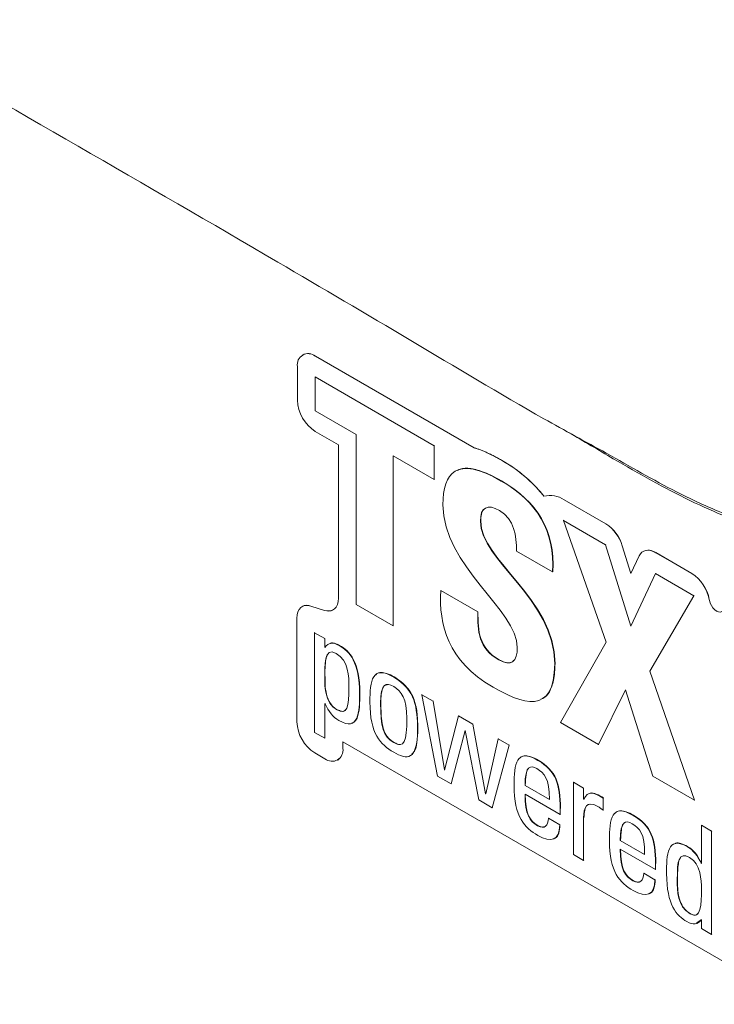
# Model space of a CAD drawing. Units: millimetres. Extents: x -61 to 1342, y -411 to 1937.
# Drawn here: x 217 to 258, y 800 to 858 of the extents above; entities that cross this region are included whole.
import ezdxf

# ---------------------------------------------------------------- set-up
doc = ezdxf.new("R2010")
doc.units = ezdxf.units.MM

msp = doc.modelspace()

# ---------------------------------------------------------------- linework, layer by layer
at = {"color": 7, "linetype": 'Continuous', "lineweight": 15}
for p, q in [((233.583, 838.234), (233.579, 838.232)), ((234.329, 838.158), (234.332, 838.16)), ((234.329, 838.158), (243.727, 832.732)), ((234.332, 838.16), (243.731, 832.734)), ((233.269, 835.541), (233.269, 837.546)), ((234.314, 836.926), (234.329, 836.934)), ((234.314, 836.926), (234.314, 834.921)), ((241.36, 832.858), (234.314, 836.926)), ((234.314, 834.921), (236.745, 833.518)), ((235.7, 832.914), (234.329, 833.706)), ((236.745, 833.518), (236.745, 823.46)), ((235.7, 823.837), (235.7, 832.914)), ((241.36, 832.858), (241.374, 832.867)), ((241.36, 830.853), (241.36, 832.858)), ((243.727, 832.732), (243.731, 832.734)), ((238.929, 832.257), (241.36, 830.853)), ((238.929, 822.199), (238.929, 832.257)), ((245.339, 832.002), (245.342, 832.004)), ((241.36, 830.853), (241.374, 830.862)), ((247.856, 829.867), (247.859, 829.869)), ((249.046, 829.661), (249.05, 829.664)), ((249.046, 829.661), (251.517, 828.235)), ((249.05, 829.664), (251.52, 828.237)), ((249.014, 828.44), (249.028, 828.448)), ((251.502, 827.003), (249.014, 828.44)), ((249.014, 828.44), (251.531, 821.24)), ((251.517, 828.235), (251.52, 828.237)), ((246.236, 826.619), (248.363, 825.391)), ((251.502, 827.003), (251.517, 827.012)), ((252.993, 822.183), (251.502, 827.003)), ((252.489, 826.938), (252.492, 826.94)), ((252.489, 826.938), (252.997, 825.293)), ((252.492, 826.94), (253, 825.298)), ((253.723, 826.608), (253.719, 826.606)), ((252.997, 825.293), (253.493, 826.35)), ((254.468, 826.531), (254.472, 826.534)), ((254.468, 826.531), (256.608, 825.296)), ((254.472, 826.534), (256.612, 825.298)), ((248.363, 825.391), (248.377, 825.399)), ((254.454, 825.299), (252.993, 822.183)), ((254.454, 825.299), (254.468, 825.308)), ((256.725, 823.988), (254.454, 825.299)), ((256.608, 825.296), (256.612, 825.298)), ((241.751, 824.296), (241.765, 824.304)), ((243.935, 823.035), (241.751, 824.296)), ((254.121, 819.527), (256.725, 823.988)), ((256.725, 823.988), (256.74, 823.996)), ((257.637, 823.771), (257.641, 823.773)), ((257.637, 823.771), (257.65, 823.705)), ((257.641, 823.773), (257.653, 823.707)), ((257.65, 823.705), (257.653, 823.707)), ((233.554, 823.35), (233.55, 823.348)), ((234.068, 823.378), (234.072, 823.38)), ((234.068, 823.378), (234.871, 823.122)), ((234.072, 823.38), (234.874, 823.124)), ((234.871, 823.122), (234.874, 823.124)), ((235.389, 823.151), (235.393, 823.153)), ((236.745, 823.46), (238.929, 822.199)), ((233.24, 816.53), (233.24, 822.662)), ((243.935, 823.035), (243.95, 823.043)), ((238.929, 822.199), (238.944, 822.207)), ((234.285, 821.799), (234.299, 821.808)), ((234.285, 821.799), (234.285, 815.91)), ((234.886, 821.452), (234.285, 821.799)), ((234.886, 821.452), (234.9, 821.461)), ((234.886, 820.945), (234.886, 821.452)), ((234.886, 820.945), (234.9, 820.953)), ((234.9, 820.936), (234.886, 820.945)), ((251.531, 821.24), (248.826, 816.486)), ((254.121, 819.527), (254.135, 819.536)), ((256.769, 811.901), (254.121, 819.527)), ((240.632, 818.135), (240.646, 818.144)), ((241.298, 817.75), (240.632, 818.135)), ((240.632, 818.135), (241.555, 813.33)), ((251.083, 815.183), (252.689, 818.416)), ((252.689, 818.416), (254.295, 813.329)), ((234.886, 817.611), (234.908, 817.598)), ((234.886, 815.564), (234.886, 817.611)), ((241.298, 817.75), (241.313, 817.759)), ((241.965, 813.685), (241.298, 817.75)), ((242.801, 816.883), (241.98, 813.676)), ((242.801, 816.883), (242.815, 816.892)), ((243.65, 816.393), (242.801, 816.883)), ((243.65, 816.393), (243.665, 816.401)), ((244.405, 812.276), (243.65, 816.393)), ((248.826, 816.486), (251.083, 815.183)), ((234.285, 815.91), (234.886, 815.564)), ((234.886, 815.564), (234.9, 815.572)), ((242.361, 812.864), (243.189, 816.025)), ((243.189, 816.025), (243.203, 816.016)), ((243.203, 816.016), (243.995, 811.921)), ((245.153, 815.525), (245.167, 815.534)), ((262.844, 799.833), (235.96, 815.353)), ((235.96, 815.353), (235.96, 814.96)), ((235.96, 814.96), (235.963, 814.962)), ((235.963, 815.35), (235.963, 814.962)), ((245.153, 815.525), (244.42, 812.268)), ((244.801, 811.456), (245.79, 815.158)), ((245.79, 815.158), (245.153, 815.525)), ((245.79, 815.158), (245.804, 815.166)), ((251.083, 815.183), (251.097, 815.191)), ((234.9, 814.348), (234.299, 814.695)), ((235.649, 814.274), (235.653, 814.276)), ((241.555, 813.33), (242.361, 812.864)), ((241.965, 813.685), (241.98, 813.693)), ((241.98, 813.676), (241.965, 813.685)), ((254.295, 813.329), (256.769, 811.901)), ((242.361, 812.864), (242.375, 812.873)), ((246.736, 812.775), (246.75, 812.784)), ((246.736, 812.775), (248.18, 811.942)), ((249.602, 812.957), (249.616, 812.965)), ((249.602, 812.957), (249.602, 808.684)), ((250.203, 812.61), (249.602, 812.957)), ((250.203, 812.61), (250.217, 812.618)), ((244.405, 812.276), (244.419, 812.285)), ((244.42, 812.268), (244.405, 812.276)), ((246.736, 812.251), (248.817, 811.05)), ((250.203, 811.967), (250.203, 812.61)), ((243.995, 811.921), (244.801, 811.456)), ((244.801, 811.456), (244.815, 811.464)), ((250.203, 811.967), (250.217, 811.976)), ((250.217, 811.959), (250.203, 811.967)), ((251.36, 812.027), (251.375, 812.035)), ((251.36, 811.308), (251.36, 812.027)), ((256.769, 811.901), (256.783, 811.909)), ((248.817, 811.05), (248.817, 811.413)), ((248.817, 811.05), (248.831, 811.058)), ((251.36, 811.308), (251.375, 811.316)), ((248.128, 810.829), (248.143, 810.838)), ((248.788, 810.449), (248.128, 810.829)), ((248.788, 810.449), (248.802, 810.457)), ((250.203, 808.337), (250.203, 810.859)), ((257.172, 810.423), (257.186, 810.431)), ((257.773, 810.076), (257.172, 810.423)), ((257.172, 810.423), (257.172, 808.155)), ((257.773, 810.076), (257.787, 810.084)), ((257.773, 803.967), (257.773, 810.076)), ((252.372, 809.522), (252.386, 809.53)), ((252.372, 809.522), (253.815, 808.688)), ((249.602, 808.684), (250.203, 808.337)), ((252.372, 808.997), (254.453, 807.796)), ((250.203, 808.337), (250.217, 808.346)), ((254.453, 807.796), (254.453, 808.16)), ((257.15, 808.168), (257.164, 808.176)), ((257.172, 808.155), (257.15, 808.168)), ((253.764, 807.576), (253.778, 807.584)), ((254.423, 807.195), (253.764, 807.576)), ((254.453, 807.796), (254.467, 807.804)), ((254.423, 807.195), (254.438, 807.204)), ((256.882, 804.621), (257.175, 804.841)), ((257.157, 804.83), (257.172, 804.822)), ((257.172, 804.822), (257.172, 804.314)), ((257.172, 804.314), (257.773, 803.967)), ((257.773, 803.967), (257.787, 803.976))]:
    msp.add_line(p, q, dxfattribs=at)
at = {"color": 8, "linetype": 'Continuous', "lineweight": 15}
for p, q in [((245.324, 830.77), (245.339, 830.779)), ((244.095, 828.389), (244.109, 828.398)), ((235.75, 821.038), (235.765, 821.046)), ((245.18, 820.195), (245.194, 820.203)), ((248.493, 819.97), (248.507, 819.978)), ((234.886, 819.134), (234.9, 819.142)), ((236.945, 818.199), (236.959, 818.208)), ((238.191, 817.641), (238.205, 817.649)), ((240.374, 816.084), (240.389, 816.092)), ((247.498, 814.256), (247.512, 814.264)), ((248.817, 811.413), (248.831, 811.422)), ((253.134, 811.003), (253.148, 811.011)), ((247.483, 810.389), (247.498, 810.398)), ((250.203, 810.859), (250.217, 810.867)), ((256.337, 809.154), (256.351, 809.162)), ((254.453, 808.16), (254.467, 808.168)), ((253.119, 807.136), (253.134, 807.144)), ((256.498, 805.185), (256.512, 805.194))]:
    msp.add_line(p, q, dxfattribs=at)
at = {"color": 7, "linetype": 'Continuous', "lineweight": 15, "flags": 128}
for points in [[(254.468, 826.531), (254.314, 826.607), (254.163, 826.656), (254.019, 826.675), (253.884, 826.666), (253.762, 826.628), (253.654, 826.561), (253.564, 826.468), (253.493, 826.35)], [(235.7, 823.837), (235.684, 823.64), (235.64, 823.466), (235.566, 823.32), (235.467, 823.206), (235.344, 823.128), (235.2, 823.087), (235.041, 823.085), (234.871, 823.122)], [(257.65, 823.705), (257.692, 823.557), (257.761, 823.41), (257.852, 823.275), (257.958, 823.161), (258.073, 823.077), (258.187, 823.028), (258.294, 823.018), (258.385, 823.047)], [(257.653, 823.707), (257.696, 823.559), (257.765, 823.412), (257.855, 823.277), (257.962, 823.163), (258.076, 823.079), (258.191, 823.03), (258.297, 823.02), (258.389, 823.049)], [(234.068, 823.378), (233.898, 823.415), (233.739, 823.413), (233.595, 823.372), (233.472, 823.293), (233.373, 823.179), (233.299, 823.033), (233.255, 822.859), (233.24, 822.662)]]:
    msp.add_lwpolyline(points, dxfattribs=at)
at = {"color": 7, "linetype": 'Continuous', "lineweight": 15}
for centre, radius, start, end in [((233.915, 837.651), 0.654, 50.79671, 189.21404), ((233.893, 837.547), 0.754, 54.38242, 114.30712), ((235.57, 835.646), 2.303, 182.60548, 237.39452), ((248.223, 828.445), 1.469, 55.91725, 104.46995), ((248.226, 828.447), 1.469, 55.91725, 104.46995), ((250.252, 826.275), 2.333, 16.51665, 57.17289), ((250.256, 826.277), 2.333, 16.51665, 57.17289), ((254.034, 825.932), 0.744, 53.95655, 114.73299), ((255.331, 823.325), 2.348, 10.95685, 57.06588), ((255.335, 823.327), 2.348, 10.95685, 57.06588), ((233.845, 822.799), 0.624, 68.68297, 117.86347), ((235.101, 823.705), 0.624, 248.68297, 297.86347), ((235.54, 816.635), 2.303, 182.60548, 237.39452), ((235.314, 814.855), 0.654, 230.79671, 9.21404), ((235.229, 814.881), 0.739, 305.01333, 6.29885)]:
    msp.add_arc(centre, radius, start, end, dxfattribs=at)
for points, knots in [([(280.443, 832.658), (280.814, 832.804), (282.308, 833.39), (284.424, 835.378), (286.647, 838.53), (288.181, 842.526), (289.009, 847.655), (289.158, 853.806), (289.044, 860.612), (288.874, 871.952), (289.139, 907.653), (288.382, 947.533), (289.243, 981.405), (288.668, 990.983), (287.475, 996.607), (285.606, 1002.369), (283.093, 1008.044), (279.969, 1013.567), (276.377, 1018.68), (272.361, 1023.315), (268.08, 1027.286), (263.617, 1030.523), (259.13, 1033.228), (254.637, 1035.652), (245.63, 1040.66), (217.178, 1057.35), (179.044, 1079.124), (135.732, 1104.305), (111.488, 1117.98), (96.541, 1126.952), (90.898, 1130.597), (85.252, 1134.151), (79.63, 1137.402), (74.056, 1140.076), (68.968, 1141.813), (64.422, 1142.468), (60.627, 1141.98), (58.018, 1141.138), (56.904, 1140.204), (56.717, 1140.047)], [0, 0, 0, 0, 0.003737, 0.015044, 0.02668, 0.037949, 0.049544, 0.064553, 0.07959, 0.094628, 0.139721, 0.319312, 0.358315, 0.36955, 0.381112, 0.392344, 0.403899, 0.415201, 0.426833, 0.438108, 0.449708, 0.461195, 0.472732, 0.484329, 0.495899, 0.542282, 0.703988, 0.790334, 0.876681, 0.891161, 0.905746, 0.920322, 0.93479, 0.949126, 0.963439, 0.974755, 0.9864, 0.997717, 1, 1, 1, 1]), ([(42.09, 1008.931), (42.074, 1006.66), (42.034, 1001.003), (41.961, 991.972), (41.947, 983.971), (42.374, 977.926), (43.162, 973.528), (44.577, 968.461), (46.793, 962.896), (49.627, 957.435), (52.946, 952.325), (56.721, 947.63), (60.609, 943.705), (64.52, 940.605), (68.286, 938.186), (72.063, 936.053), (79.66, 931.789), (125.131, 905.253), (177.23, 875.29), (226.856, 846.807), (239.979, 839.103), (246.469, 835.181), (250.315, 833.088), (251.543, 832.42)], [0, 0, 0, 0, 0.024043, 0.05991, 0.09576, 0.108259, 0.120945, 0.138219, 0.155995, 0.17327, 0.191045, 0.208313, 0.22608, 0.241239, 0.256484, 0.271833, 0.287135, 0.348931, 0.825352, 0.921133, 0.953071, 0.98501, 1, 1, 1, 1]), ([(280.52, 913.27), (280.52, 913.062), (280.52, 912.025), (280.52, 907.67), (280.527, 890.245), (280.446, 871.059), (280.566, 852.483), (280.646, 845.808), (280.217, 840.684), (279.288, 836.906), (277.705, 833.421), (275.366, 830.46), (272.424, 828.371), (268.979, 827.183), (265.116, 826.979), (260.927, 827.692), (256.483, 829.51), (252.597, 831.704), (250.211, 833.117), (249.336, 833.635)], [0, 0, 0, 0, 0.005155, 0.025775, 0.108256, 0.438178, 0.503478, 0.568761, 0.602737, 0.636714, 0.678561, 0.720409, 0.762399, 0.804389, 0.84637, 0.888352, 0.931456, 0.974897, 1, 1, 1, 1]), ([(243.731, 832.734), (243.791, 832.716), (243.914, 832.678), (244.101, 832.609), (244.294, 832.533), (244.493, 832.446), (244.697, 832.35), (244.907, 832.244), (245.123, 832.129), (245.269, 832.046), (245.342, 832.004)], [0, 0, 0, 0, 0.114658, 0.232031, 0.352249, 0.475434, 0.6017, 0.731152, 0.863889, 1, 1, 1, 1]), ([(245.339, 832.002), (245.95, 831.65), (246.518, 831.245), (247.311, 830.501), (247.565, 830.23), (247.821, 829.911), (247.838, 829.889), (247.856, 829.867)], [0, 0, 0, 0, 0.25, 0.25, 0.375, 0.375, 0.3842369, 0.3842369, 0.3842369, 0.3842369]), ([(245.342, 832.004), (245.423, 831.957), (245.582, 831.864), (245.816, 831.716), (246.042, 831.564), (246.261, 831.408), (246.472, 831.248), (246.698, 831.066), (246.936, 830.86), (247.185, 830.625), (247.422, 830.382), (247.647, 830.132), (247.789, 829.956), (247.859, 829.869)], [0, 0, 0, 0, 0.092365, 0.181874, 0.268624, 0.352721, 0.434283, 0.513437, 0.616176, 0.715805, 0.812705, 0.907289, 1, 1, 1, 1]), ([(245.342, 830.781), (245.003, 830.964), (244.385, 831.298), (243.561, 831.522), (243.006, 831.552), (242.786, 831.419), (242.73, 831.385)], [0, 0, 0, 0, 0.362868, 0.661753, 0.914449, 1, 1, 1, 1]), ([(244.113, 828.4), (244.121, 828.537), (244.137, 828.794), (244.221, 829.039), (244.312, 829.096), (244.328, 829.107)], [0, 0, 0, 0, 0.486211, 0.908547, 1, 1, 1, 1]), ([(236.315, 818.563), (236.315, 819.206), (236.315, 820.145), (235.56, 820.581), (234.82, 821.008), (234.886, 819.786), (234.886, 819.134)], [0, 0, 0, 0, 1, 1, 1, 2, 2, 2, 2]), ([(235.768, 821.048), (235.67, 821.095), (235.482, 821.185), (235.28, 821.22), (235.216, 821.17), (235.211, 821.166)], [0, 0, 0, 0, 0.503496, 0.962728, 1, 1, 1, 1]), ([(235.103, 820.569), (235.08, 820.545), (235.011, 820.473), (234.892, 820.023), (234.899, 819.537), (234.904, 819.145)], [0, 0, 0, 0, 0.08535, 0.262028, 1, 1, 1, 1]), ([(246.056, 820.156), (246.024, 820.122), (245.92, 820.011), (245.614, 820.002), (245.343, 820.134), (245.198, 820.205)], [0, 0, 0, 0, 0.168819, 0.552698, 1, 1, 1, 1]), ([(240.374, 816.084), (240.374, 817.336), (240.25, 818.44), (238.968, 819.181), (237.685, 819.921), (237.561, 818.961), (237.561, 817.708)], [0, 0, 0, 0, 1, 1, 1, 2, 2, 2, 2]), ([(247.667, 817.872), (247.711, 817.885), (247.93, 817.947), (248.213, 818.312), (248.474, 819.006), (248.498, 819.635), (248.511, 819.98)], [0, 0, 0, 0, 0.0659564, 0.3296895, 0.6321682, 1, 1, 1, 1]), ([(234.886, 819.134), (234.886, 818.567), (234.915, 817.645), (235.582, 817.26), (236.227, 816.888), (236.315, 817.421), (236.315, 818.563)], [2, 2, 2, 2, 3, 3, 3, 4, 4, 4, 4]), ([(234.904, 819.145), (234.905, 818.776), (234.907, 818.32), (235.147, 817.728), (235.334, 817.462), (235.572, 817.274), (235.823, 817.154), (236.043, 817.133), (236.112, 817.235), (236.136, 817.271)], [0, 0, 0, 0, 0.4090208, 0.5047233, 0.5993198, 0.7068435, 0.8167153, 0.9357568, 1, 1, 1, 1]), ([(240.392, 816.094), (240.389, 816.391), (240.384, 816.941), (240.25, 817.681), (240.004, 818.226), (239.741, 818.6), (239.391, 818.934), (238.986, 819.203), (238.579, 819.404), (238.233, 819.467), (238.01, 819.427), (237.932, 819.337), (237.91, 819.313)], [0, 0, 0, 0, 0.1911, 0.354228, 0.428759, 0.505511, 0.593103, 0.700269, 0.807435, 0.895026, 0.971779, 1, 1, 1, 1]), ([(239.744, 816.744), (239.744, 817.912), (239.429, 818.347), (238.968, 818.614), (238.506, 818.88), (238.191, 818.808), (238.191, 817.641)], [0, 0, 0, 0, 1, 1, 1, 2, 2, 2, 2]), ([(238.587, 818.724), (238.528, 818.716), (238.396, 818.697), (238.29, 818.462), (238.218, 818.118), (238.212, 817.82), (238.209, 817.651)], [0, 0, 0, 0, 0.165651, 0.371323, 0.641737, 1, 1, 1, 1]), ([(236.471, 816.449), (236.535, 816.474), (236.676, 816.528), (236.863, 816.842), (236.96, 817.42), (236.962, 817.941), (236.963, 818.21)], [0, 0, 0, 0, 0.129914, 0.287914, 0.632013, 1, 1, 1, 1]), ([(237.561, 817.708), (237.561, 815.822), (238.184, 815.191), (238.968, 814.738), (239.752, 814.286), (240.374, 814.197), (240.374, 816.084)], [2, 2, 2, 2, 3, 3, 3, 4, 4, 4, 4]), ([(238.191, 817.641), (238.191, 816.253), (238.345, 815.665), (238.968, 815.305), (239.59, 814.946), (239.744, 815.356), (239.744, 816.744)], [2, 2, 2, 2, 3, 3, 3, 4, 4, 4, 4]), ([(238.209, 817.651), (238.212, 817.356), (238.217, 816.861), (238.303, 816.24), (238.454, 815.852), (238.598, 815.626), (238.781, 815.445), (238.986, 815.308), (239.187, 815.216), (239.325, 815.175), (239.374, 815.195), (239.376, 815.196)], [0, 0, 0, 0, 0.310455, 0.521892, 0.601336, 0.673287, 0.748121, 0.834867, 0.921614, 0.996453, 1, 1, 1, 1]), ([(240.042, 814.614), (240.099, 814.673), (240.261, 814.837), (240.369, 815.365), (240.384, 815.828), (240.392, 816.094)], [0, 0, 0, 0, 0.192701, 0.536254, 1, 1, 1, 1]), ([(247.516, 814.266), (247.372, 814.343), (247.11, 814.482), (246.764, 814.542), (246.541, 814.503), (246.462, 814.413), (246.441, 814.388)], [0, 0, 0, 0, 0.357541, 0.649774, 0.905844, 1, 1, 1, 1]), ([(246.95, 813.774), (246.94, 813.767), (246.847, 813.698), (246.781, 813.341), (246.764, 812.994), (246.754, 812.786)], [0, 0, 0, 0, 0.043735, 0.428162, 1, 1, 1, 1]), ([(251.378, 812.037), (251.236, 812.115), (250.979, 812.257), (250.689, 812.357), (250.593, 812.306), (250.581, 812.3)], [0, 0, 0, 0, 0.5212436, 0.9413218, 1, 1, 1, 1]), ([(250.221, 810.869), (250.228, 811.023), (250.241, 811.321), (250.375, 811.609), (250.525, 811.657), (250.572, 811.673)], [0, 0, 0, 0, 0.422119, 0.816107, 1, 1, 1, 1]), ([(253.152, 811.013), (253.008, 811.09), (252.745, 811.229), (252.399, 811.289), (252.176, 811.249), (252.098, 811.159), (252.077, 811.135)], [0, 0, 0, 0, 0.357541, 0.6497738, 0.9058444, 1, 1, 1, 1]), ([(247.828, 810.327), (247.801, 810.32), (247.707, 810.293), (247.586, 810.355), (247.501, 810.4)], [0, 0, 0, 0, 0.291948, 1, 1, 1, 1]), ([(248.393, 809.621), (248.439, 809.631), (248.598, 809.667), (248.768, 809.953), (248.792, 810.281), (248.806, 810.459)], [0, 0, 0, 0, 0.158038, 0.543254, 1, 1, 1, 1]), ([(252.585, 810.521), (252.576, 810.514), (252.483, 810.444), (252.417, 810.088), (252.4, 809.74), (252.39, 809.532)], [0, 0, 0, 0, 0.043735, 0.428162, 1, 1, 1, 1]), ([(256.355, 809.164), (256.223, 809.23), (255.983, 809.349), (255.725, 809.395), (255.635, 809.345), (255.622, 809.338)], [0, 0, 0, 0, 0.512571, 0.934344, 1, 1, 1, 1]), ([(256.476, 808.507), (255.831, 808.879), (255.743, 808.337), (255.743, 807.195), (255.743, 806.552), (255.743, 805.621), (256.498, 805.185)], [0, 0, 0, 0, 1, 1, 1, 2, 2, 2, 2]), ([(255.951, 808.526), (255.928, 808.495), (255.852, 808.395), (255.798, 808.113), (255.763, 807.699), (255.761, 807.039), (255.755, 806.423), (255.935, 805.856), (256.074, 805.592), (256.276, 805.353), (256.431, 805.251), (256.516, 805.196)], [0, 0, 0, 0, 0.043935, 0.143768, 0.267677, 0.417503, 0.712402, 0.781117, 0.847345, 0.917095, 1, 1, 1, 1]), ([(256.498, 805.185), (257.172, 804.796), (257.172, 805.761), (257.172, 806.624), (257.172, 807.191), (257.143, 808.122), (256.476, 808.507)], [2, 2, 2, 2, 3, 3, 3, 4, 4, 4, 4]), ([(253.464, 807.074), (253.437, 807.066), (253.342, 807.039), (253.222, 807.102), (253.137, 807.146)], [0, 0, 0, 0, 0.291949, 1, 1, 1, 1]), ([(254.029, 806.367), (254.075, 806.378), (254.233, 806.414), (254.404, 806.7), (254.428, 807.028), (254.441, 807.206)], [0, 0, 0, 0, 0.158038, 0.543254, 1, 1, 1, 1]), ([(256.516, 805.196), (256.591, 805.159), (256.733, 805.091), (256.901, 805.111), (256.962, 805.185), (256.987, 805.215)], [0, 0, 0, 0, 0.4027575, 0.7550751, 1, 1, 1, 1])]:
    msp.add_open_spline(points, degree=3, knots=knots, dxfattribs=at)
for points in [[(243.727, 832.732), (244.212, 832.588), (244.746, 832.344), (245.339, 832.002)], [(245.324, 830.77), (242.662, 832.307), (241.881, 831.255), (241.881, 829.366)], [(248.363, 825.391), (248.507, 827.83), (247.451, 829.543), (245.324, 830.77)], [(248.381, 825.401), (248.525, 827.841), (247.469, 829.553), (245.342, 830.781)], [(241.881, 829.366), (241.881, 825.774), (246.279, 823.102), (246.279, 820.93)], [(244.095, 828.389), (244.095, 829.225), (244.514, 829.434), (245.223, 829.025)], [(245.223, 829.025), (246.106, 828.515), (246.236, 827.521), (246.236, 826.619)], [(248.493, 819.97), (248.493, 823.762), (244.095, 826.101), (244.095, 828.389)], [(248.511, 819.98), (248.511, 823.773), (244.113, 826.111), (244.113, 828.4)], [(241.751, 824.296), (241.635, 822.274), (242.141, 820.144), (244.847, 818.582)], [(245.18, 820.195), (243.979, 820.888), (243.935, 821.882), (243.935, 823.035)], [(245.198, 820.205), (243.997, 820.899), (243.953, 821.892), (243.953, 823.045)], [(235.75, 821.038), (235.362, 821.262), (235.106, 821.215), (234.9, 820.936)], [(236.945, 818.199), (236.945, 820.078), (236.344, 820.695), (235.75, 821.038)], [(236.963, 818.21), (236.963, 820.088), (236.362, 820.706), (235.768, 821.048)], [(246.279, 820.93), (246.279, 820.111), (245.918, 819.769), (245.18, 820.195)], [(244.847, 818.582), (246.511, 817.622), (248.493, 816.845), (248.493, 819.97)], [(235.721, 816.613), (236.915, 815.923), (236.945, 817.133), (236.945, 818.199)], [(234.908, 817.598), (235.113, 817.142), (235.369, 816.816), (235.721, 816.613)], [(247.498, 814.256), (246.216, 814.996), (246.091, 814.036), (246.091, 812.784)], [(247.439, 813.765), (247.058, 813.985), (246.743, 813.956), (246.736, 812.775)], [(248.817, 811.413), (248.817, 812.826), (248.553, 813.647), (247.498, 814.256)], [(248.835, 811.424), (248.835, 812.837), (248.571, 813.657), (247.516, 814.266)], [(248.18, 811.942), (248.18, 813.186), (247.879, 813.511), (247.439, 813.765)], [(246.091, 812.784), (246.091, 810.897), (246.714, 810.267), (247.498, 809.814)], [(247.483, 810.389), (247.015, 810.66), (246.736, 811.058), (246.736, 812.251)], [(247.501, 810.4), (247.032, 810.67), (246.754, 811.068), (246.754, 812.261)], [(251.36, 812.027), (250.774, 812.365), (250.466, 812.467), (250.217, 811.959)], [(250.203, 810.859), (250.203, 811.434), (250.371, 811.921), (251.038, 811.536)], [(251.038, 811.536), (251.096, 811.502), (251.148, 811.464), (251.199, 811.426)], [(253.134, 811.003), (251.852, 811.743), (251.727, 810.783), (251.727, 809.53)], [(251.199, 811.426), (251.25, 811.388), (251.309, 811.346), (251.36, 811.308)], [(254.453, 808.16), (254.453, 809.573), (254.189, 810.393), (253.134, 811.003)], [(254.471, 808.17), (254.471, 809.583), (254.207, 810.404), (253.152, 811.013)], [(248.128, 810.829), (248.106, 810.411), (247.894, 810.152), (247.483, 810.389)], [(247.498, 809.814), (248.275, 809.366), (248.78, 809.505), (248.788, 810.449)], [(253.075, 810.512), (252.694, 810.732), (252.379, 810.702), (252.372, 809.522)], [(253.815, 808.688), (253.815, 809.932), (253.515, 810.258), (253.075, 810.512)], [(256.337, 809.154), (255.142, 809.843), (255.113, 808.633), (255.113, 807.567)], [(251.727, 809.53), (251.727, 807.644), (252.35, 807.013), (253.134, 806.56)], [(257.15, 808.168), (256.945, 808.625), (256.688, 808.951), (256.337, 809.154)], [(257.168, 808.178), (256.963, 808.636), (256.706, 808.961), (256.355, 809.164)], [(253.119, 807.136), (252.65, 807.406), (252.372, 807.804), (252.372, 808.997)], [(253.137, 807.146), (252.668, 807.417), (252.39, 807.815), (252.39, 809.008)], [(253.764, 807.576), (253.742, 807.157), (253.529, 806.899), (253.119, 807.136)], [(255.113, 807.567), (255.113, 805.689), (255.714, 805.071), (256.307, 804.729)], [(253.134, 806.56), (253.911, 806.112), (254.416, 806.252), (254.423, 807.195)], [(256.307, 804.729), (256.696, 804.504), (256.952, 804.551), (257.157, 804.83)]]:
    msp.add_open_spline(points, degree=3, dxfattribs=at)
at = {"color": 8, "linetype": 'Continuous', "lineweight": 15}
msp.add_open_spline([(251.543, 832.42), (252.933, 831.626), (255.146, 830.362), (258.172, 828.933), (261.188, 827.899), (264.713, 827.263), (268.517, 827.461), (271.903, 828.672), (274.201, 830.088), (275.161, 831.355), (275.358, 831.614)], degree=3, knots=[0, 0, 0, 0, 0.151139, 0.240752, 0.331233, 0.485904, 0.645073, 0.799764, 0.958967, 1, 1, 1, 1], dxfattribs=at)

doc.saveas('drawing.dxf')
